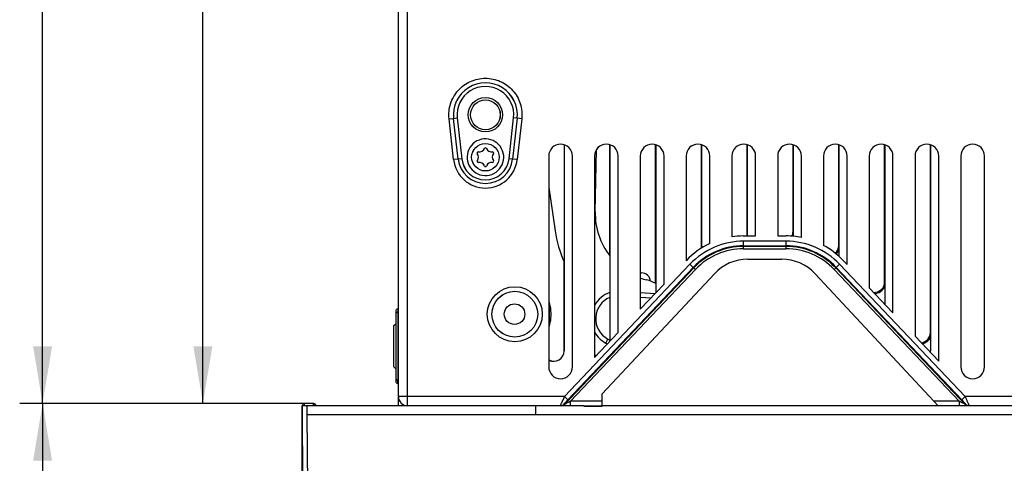
# Model space of a CAD drawing. Units: millimetres. Extents: x -650 to 420, y 0 to 367.
# Drawn here: x 51 to 94, y 116 to 135 of the extents above; entities that cross this region are included whole.
import ezdxf

# ---------------------------------------------------------------- set-up
doc = ezdxf.new("R2010")
doc.units = ezdxf.units.MM
doc.header["$LTSCALE"] = 23.1
doc.layers.get('0').update_dxf_attribs({"linetype": 'CONTINUOUS'})
doc.layers.add('INTF_1', color=7, linetype='CONTINUOUS')
doc.styles.get("Standard").update_dxf_attribs({"font": 'txt', "width": 0.8})
doc.dimstyles.new('DIMSTYLE_1', dxfattribs={"dimtxt": 2.5, "dimasz": 2.5, "dimexe": 1, "dimexo": 0, "dimtad": 1, "dimdec": 0, "dimlfac": 5, "dimtxsty": 'STANDARD', "dimblk": '_FILLED', "dimblk1": '_FILLED', "dimblk2": '_FILLED', "dimcen": 0.09, "dimazin": 2, "dimtp": 0.3, "dimtm": 0.3, "dimtfac": 1, "dimtdec": 0, "dimtofl": 0, "dimtmove": 0, "dimatfit": 3, "dimldrblk": '_FILLED', "dimfxl": 1, "dimtolj": 1, "dimarcsym": 0})
doc.dimstyles.new('DIMSTYLE_3', dxfattribs={"dimtxt": 2.5, "dimasz": 2.5, "dimexe": 1, "dimexo": 0, "dimtad": 1, "dimlfac": 5, "dimtxsty": 'STANDARD', "dimblk": '_FILLED', "dimblk1": '_FILLED', "dimblk2": '_FILLED', "dimcen": 0.09, "dimazin": 2, "dimtp": 0.5, "dimtm": 0.5, "dimtfac": 1, "dimtofl": 0, "dimtmove": 0, "dimatfit": 3, "dimldrblk": '_FILLED', "dimfxl": 1, "dimtolj": 1, "dimarcsym": 0})
doc.dimstyles.new('DIMSTYLE_8', dxfattribs={"dimtxt": 2.5, "dimasz": 2.5, "dimexe": 1, "dimexo": 0, "dimtad": 1, "dimdec": 0, "dimlfac": 5, "dimtxsty": 'STANDARD', "dimblk": '_FILLED', "dimblk1": '_FILLED', "dimblk2": '_FILLED', "dimcen": 0.09, "dimazin": 2, "dimtp": 0.8, "dimtm": 0.8, "dimtfac": 1, "dimtdec": 0, "dimtofl": 0, "dimtmove": 0, "dimatfit": 3, "dimldrblk": '_FILLED', "dimfxl": 1, "dimtolj": 1, "dimarcsym": 0})
doc.dimstyles.new('DIMSTYLE_9', dxfattribs={"dimtxt": 2.5, "dimasz": 2.5, "dimexe": 1, "dimexo": 0, "dimtad": 1, "dimdec": 0, "dimlfac": 5, "dimtxsty": 'STANDARD', "dimblk": '_FILLED', "dimblk1": '_FILLED', "dimblk2": '_FILLED', "dimcen": 0.09, "dimazin": 2, "dimtp": 0.5, "dimtm": 0.5, "dimtfac": 1, "dimtdec": 0, "dimtofl": 0, "dimtmove": 0, "dimatfit": 3, "dimldrblk": '_FILLED', "dimfxl": 1, "dimtolj": 1, "dimarcsym": 0})

# ---------------------------------------------------------------- blocks, each defined once
blk = doc.blocks.new('_FILLED')
at = {"color": 0, "linetype": 'BYBLOCK'}
blk.add_solid([(0, 0), (-1, 0.166), (-1, -0.166)], dxfattribs=at)
blk = doc.blocks.new('*D4')
at = {"color": 2, "linetype": 'CONTINUOUS'}
for p, q in [((68.22, 158.462), (58.478, 158.462)), ((59.478, 158.462), (59.478, 138.462)), ((59.478, 118.463), (59.478, 138.462)), ((63.916, 118.463), (58.478, 118.463))]:
    blk.add_line(p, q, dxfattribs=at)
at = {"color": 2, "linetype": 'CONTINUOUS', "xscale": 2.5, "yscale": 2.5, "zscale": 2.5}
for p, rotation in [((59.478, 158.462), 90), ((59.478, 118.463), 270)]:
    blk.add_blockref('_FILLED', p, dxfattribs=dict(at, rotation=rotation))
blk = doc.blocks.new('*D13')
at = {"color": 2, "linetype": 'CONTINUOUS'}
for p, q in [((63.917, 118.463), (51.477, 118.463)), ((52.477, 118.463), (52.477, 113.703)), ((52.477, 108.943), (52.477, 113.703)), ((122.822, 108.943), (51.477, 108.943))]:
    blk.add_line(p, q, dxfattribs=at)
at = {"color": 2, "linetype": 'CONTINUOUS', "xscale": 2.5, "yscale": 2.5, "zscale": 2.5}
for p, rotation in [((52.477, 118.463), 90), ((52.477, 108.943), 270)]:
    blk.add_blockref('_FILLED', p, dxfattribs=dict(at, rotation=rotation))
blk = doc.blocks.new('*D15')
at = {"color": 2, "linetype": 'CONTINUOUS'}
for p, q in [((63.816, 118.363), (63.816, 82.748)), ((181.822, 118.359), (181.822, 82.748)), ((63.816, 83.748), (122.819, 83.748)), ((181.822, 83.748), (122.819, 83.748))]:
    blk.add_line(p, q, dxfattribs=at)
at = {"color": 2, "linetype": 'CONTINUOUS', "xscale": 2.5, "yscale": 2.5, "zscale": 2.5, "rotation": 180}
blk.add_blockref('_FILLED', (63.816, 83.748), dxfattribs=at)
at = {"color": 2, "linetype": 'CONTINUOUS', "xscale": 2.5, "yscale": 2.5, "zscale": 2.5}
blk.add_blockref('_FILLED', (181.822, 83.748), dxfattribs=at)
blk = doc.blocks.new('*D16')
at = {"color": 2, "linetype": 'CONTINUOUS'}
for p, q in [((84.822, 162.562), (51.477, 162.562)), ((52.477, 162.562), (52.477, 140.512)), ((52.477, 118.463), (52.477, 140.512)), ((63.917, 118.463), (51.477, 118.463))]:
    blk.add_line(p, q, dxfattribs=at)
at = {"color": 2, "linetype": 'CONTINUOUS', "xscale": 2.5, "yscale": 2.5, "zscale": 2.5}
for p, rotation in [((52.477, 162.562), 90), ((52.477, 118.463), 270)]:
    blk.add_blockref('_FILLED', p, dxfattribs=dict(at, rotation=rotation))

msp = doc.modelspace()

# ---------------------------------------------------------------- linework, layer by layer
at = {"color": 6, "linetype": 'CONTINUOUS'}
for p, q in [((68.0199, 118.7617), (68.0199, 146.36)), ((70.5875, 130.924), (70.7862, 129.1463)), ((72.8522, 129.1463), (73.0512, 130.9268)), ((73.2074, 130.9094), (73.0513, 130.9269)), ((73.4062, 130.8876), (73.2074, 130.9094)), ((74.585, 129.2617), (74.585, 120.0617)), ((75.6199, 120.0617), (75.6199, 129.2617)), ((76.585, 129.2617), (76.585, 120.4756)), ((77.6199, 121.5668), (77.6199, 129.2617)), ((78.585, 129.2617), (78.585, 122.5844)), ((79.6199, 123.6755), (79.6199, 129.2617)), ((80.585, 129.2617), (80.585, 124.6931)), ((81.6199, 125.4467), (81.6199, 129.2617)), ((82.585, 129.2617), (82.585, 125.7382)), ((83.6199, 125.7743), (83.6199, 129.2617)), ((84.585, 129.2617), (84.585, 125.7743)), ((85.6199, 125.7103), (85.6199, 129.2617)), ((86.585, 129.2617), (86.585, 125.3645)), ((87.6199, 124.5217), (87.6199, 129.2617)), ((88.585, 129.2617), (88.585, 123.5041)), ((89.6199, 122.4129), (89.6199, 129.2617)), ((90.585, 129.2617), (90.585, 121.3954)), ((91.6199, 120.3042), (91.6199, 129.2617)), ((92.585, 129.2617), (92.585, 120.0617)), ((93.6199, 120.0617), (93.6199, 129.2617)), ((83.0808, 125.7743), (83.6199, 125.7743)), ((84.585, 125.7743), (84.9615, 125.7743)), ((80.585, 124.6931), (80.5986, 124.7075)), ((87.6199, 124.5217), (87.4437, 124.7075)), ((79.6199, 123.6755), (78.585, 122.5844)), ((89.6199, 122.4129), (88.585, 123.5041)), ((74.6025, 122.8844), (74.6025, 121.8391)), ((67.9199, 119.5417), (67.9199, 122.3817)), ((77.6199, 121.5668), (76.585, 120.4756)), ((91.6199, 120.3042), (90.585, 121.3954)), ((68.0199, 118.3609), (68.0199, 118.7339)), ((76.122, 118.3617), (76.9219, 118.3617))]:
    msp.add_line(p, q, dxfattribs=at)
at = {"color": 9, "linetype": 'CONTINUOUS'}
for p, q in [((68.4199, 118.3617), (68.4199, 145.96)), ((70.2325, 130.8844), (70.4313, 130.9066)), ((70.4313, 129.1066), (70.2325, 130.8844)), ((70.4313, 130.9066), (70.5875, 130.924)), ((70.63, 129.1288), (70.4313, 130.9066)), ((73.2074, 130.9094), (73.0084, 129.1288)), ((73.4062, 130.8876), (73.2071, 129.1066)), ((70.63, 129.1288), (70.4313, 129.1066)), ((70.7862, 129.1463), (70.63, 129.1288)), ((73.0084, 129.1288), (72.8522, 129.1463)), ((73.2071, 129.1066), (73.0084, 129.1288)), ((84.9442, 125.5473), (83.0981, 125.5473)), ((83.0981, 125.2192), (83.0981, 125.5473)), ((83.0981, 125.3475), (84.9442, 125.3475)), ((84.9442, 125.3191), (83.0981, 125.3191)), ((83.0981, 125.2192), (84.9442, 125.2192)), ((84.9442, 125.5473), (84.9442, 125.2192)), ((80.9189, 124.3826), (75.2678, 118.4242)), ((75.2735, 118.7617), (80.7534, 124.5396)), ((75.4185, 118.6242), (80.8984, 124.402)), ((80.9914, 124.3138), (75.536, 118.5617)), ((80.7534, 124.5396), (80.8984, 124.402)), ((80.8984, 124.402), (80.9189, 124.3826)), ((80.9189, 124.3826), (80.9914, 124.3138)), ((87.0509, 124.3138), (87.1234, 124.3826)), ((92.5063, 118.5617), (87.0509, 124.3138)), ((87.1234, 124.3826), (87.1439, 124.402)), ((92.7745, 118.4242), (87.1234, 124.3826)), ((87.1439, 124.402), (87.2889, 124.5396)), ((87.1439, 124.402), (92.6238, 118.6242)), ((87.2889, 124.5396), (92.7688, 118.7617)), ((67.9999, 122.5979), (67.9999, 122.4617)), ((67.9999, 122.4617), (67.9999, 121.6618)), ((67.9999, 121.6618), (67.9999, 119.4617)), ((68, 119.3256), (67.9999, 119.4617)), ((75.2735, 118.7617), (68.0199, 118.7617)), ((75.4185, 118.6242), (75.2735, 118.7617)), ((92.7688, 118.7617), (92.6238, 118.6242)), ((177.6199, 118.7617), (92.7688, 118.7617)), ((75.2384, 118.4242), (75.2678, 118.4242)), ((75.2712, 118.4258), (75.2678, 118.4242)), ((76.9234, 118.5617), (75.536, 118.5617)), ((75.536, 118.3617), (75.536, 118.5617)), ((92.5063, 118.5617), (91.4121, 118.5617)), ((92.5063, 118.5617), (92.5063, 118.3617)), ((92.6361, 118.4952), (92.5063, 118.5617)), ((92.771, 118.426), (92.6361, 118.4952)), ((92.7745, 118.4242), (92.771, 118.426)), ((92.7745, 118.4242), (92.8039, 118.4242))]:
    msp.add_line(p, q, dxfattribs=at)
at = {"color": 6, "linetype": 'CONTINUOUS'}
for centre, radius in [((71.8192, 131.0617), 0.75), ((71.8192, 131.0617), 0.65), ((73.1025, 122.3594), 1), ((73.0902, 122.3617), 0.45)]:
    msp.add_circle(centre, radius, dxfattribs=at)
at = {"color": 9, "linetype": 'CONTINUOUS'}
msp.add_circle((73.1025, 122.3594), 1.2, dxfattribs=at)
for centre, radius, start, end in [((71.8192, 131.0617), 1.3966, 353.7392, 186.37936), ((71.8192, 129.2617), 1.3965, 186.37937, 353.62062), ((83.0981, 122.3158), 3.2316, 89.99999, 136.51591), ((83.0981, 122.3158), 3.0317, 89.99999, 136.51591), ((83.0981, 122.3158), 3.0034, 89.99999, 136.51591), ((83.0981, 122.3158), 2.9034, 89.99999, 136.51591), ((84.9442, 122.3158), 3.2316, 43.48407, 89.99999), ((84.9442, 122.3158), 3.0317, 43.48407, 89.99999), ((84.9442, 122.3158), 3.0034, 43.48407, 89.99999), ((84.9442, 122.3158), 2.9034, 43.48407, 89.99999), ((88.6985, 112.3584), 14.874, 154.50041, 155.73998), ((75.0931, 118.562), 0.2003, 288.48006, 300.93535), ((75.1227, 118.5614), 0.1997, 280.06696, 316.58804), ((75.0933, 118.5615), 0.1998, 300.95556, 316.58385), ((92.9196, 118.5615), 0.1998, 223.41573, 239.04532), ((92.9199, 118.5622), 0.2005, 239.07851, 254.50898)]:
    msp.add_arc(centre, radius, start, end, dxfattribs=at)
at = {"color": 6, "linetype": 'CONTINUOUS'}
for centre, radius, start, end in [((71.8192, 131.0617), 1.2394, 353.74918, 186.37936), ((75.1025, 129.2617), 0.5175, 359.99999, 179.99999), ((77.1025, 129.2617), 0.5175, 359.99999, 179.99999), ((79.1025, 129.2617), 0.5175, 359.99999, 179.99999), ((81.1025, 129.2617), 0.5175, 359.99999, 179.99999), ((83.1025, 129.2617), 0.5175, 359.99999, 179.99999), ((85.1025, 129.2617), 0.5175, 359.99999, 179.99999), ((87.1025, 129.2617), 0.5175, 359.99999, 179.99999), ((89.1025, 129.2617), 0.5175, 359.99999, 179.99999), ((91.1025, 129.2617), 0.5175, 359.99999, 179.99999), ((93.1025, 129.2617), 0.5175, 359.99999, 179.99999), ((71.8192, 129.2617), 1.1966, 186.37937, 353.62062), ((71.8192, 129.2617), 1.0394, 186.37937, 353.62062), ((83.0808, 122.3533), 3.421, 89.99999, 98.33269), ((84.9615, 122.3533), 3.421, 78.90394, 89.99999), ((83.0808, 122.3533), 3.421, 115.27941, 136.51591), ((84.9615, 122.3533), 3.421, 43.48407, 61.66886), ((75.1025, 120.0617), 0.5175, 180, 360), ((93.1025, 120.0617), 0.5175, 180, 360), ((68.4199, 118.7617), 0.4, 179.99999, 269.99999)]:
    msp.add_arc(centre, radius, start, end, dxfattribs=at)
at = {"color": 7, "linetype": 'CONTINUOUS'}
for centre, radius, start, end in [((73.0896, 122.3615), 1.6007, 19.06754, 20.3639), ((73.0403, 122.3491), 1.6513, 18.30181, 18.91574), ((73.0416, 122.3495), 1.65, 16.27269, 18.30207), ((73.102, 122.3617), 1.5883, 357.74626, 2.25373), ((73.0403, 122.3744), 1.6513, 341.08425, 341.69818), ((73.0416, 122.374), 1.65, 341.69792, 343.7273)]:
    msp.add_arc(centre, radius, start, end, dxfattribs=at)
at = {"color": 9, "linetype": 'CONTINUOUS'}
for points, knots in [([(70.2325, 130.8844), (70.2201, 130.9952), (70.2188, 131.2204), (70.287, 131.5507), (70.4228, 131.8596), (70.6199, 132.1333), (70.8698, 132.3599), (71.1615, 132.5294), (71.4821, 132.6343), (71.8175, 132.67), (72.1531, 132.635), (72.4739, 132.5308), (72.7659, 132.3619), (73.0163, 132.1358), (73.214, 131.8625), (73.3504, 131.5539), (73.4192, 131.2237), (73.4184, 130.9985), (73.4062, 130.8876)], [0, 0, 0, 0, 0.0624662, 0.1250185, 0.1875029, 0.250002, 0.3125016, 0.3750003, 0.4375017, 0.5, 0.5624983, 0.6249997, 0.6874984, 0.749998, 0.8124971, 0.8749815, 0.9375338, 1, 1, 1, 1]), ([(92.7688, 118.7617), (92.7882, 118.721), (92.8255, 118.6416), (92.8704, 118.5445), (92.9029, 118.473), (92.9227, 118.4284), (92.9374, 118.394), (92.9453, 118.3748), (92.9478, 118.3674)], [0, 0, 0, 0, 0.3123898, 0.6076838, 0.7407922, 0.8563634, 0.9456025, 1, 1, 1, 1]), ([(75.0934, 118.3617), (75.0932, 118.3617), (75.0931, 118.3627), (75.0938, 118.3647), (75.0955, 118.3704), (75.099, 118.3791), (75.104, 118.3915), (75.1105, 118.4071), (75.1184, 118.4256), (75.1278, 118.4468), (75.1345, 118.4619), (75.1381, 118.4698)], [0, 0, 0, 0, 0.0043139, 0.0161651, 0.0650086, 0.14704, 0.261015, 0.4054028, 0.5782261, 0.7772939, 1, 1, 1, 1]), ([(75.4185, 118.6242), (75.4078, 118.613), (75.3868, 118.5907), (75.3558, 118.5575), (75.3261, 118.5255), (75.2986, 118.4955), (75.2776, 118.4722), (75.263, 118.4556), (75.2541, 118.4452), (75.2471, 118.4371), (75.2417, 118.4299), (75.2395, 118.4276), (75.238, 118.4242), (75.2384, 118.4242)], [0, 0, 0, 0, 0.1722244, 0.3417271, 0.5053284, 0.6583014, 0.794746, 0.8538892, 0.9049688, 0.94639, 0.9767493, 0.9947877, 1, 1, 1, 1]), ([(75.536, 118.5617), (75.4891, 118.5375), (75.4194, 118.5022), (75.3394, 118.4608), (75.298, 118.4398), (75.2794, 118.43), (75.2712, 118.4258)], [0, 0, 0, 0, 0.5317755, 0.7882358, 0.9068342, 1, 1, 1, 1]), ([(92.7929, 118.4396), (92.7831, 118.4515), (92.7591, 118.4785), (92.703, 118.5402), (92.6564, 118.5898), (92.6238, 118.6242)], [0, 0, 0, 0, 0.1849892, 0.4321824, 1, 1, 1, 1]), ([(92.8039, 118.4242), (92.8042, 118.4242), (92.8037, 118.4257), (92.803, 118.4266), (92.8011, 118.4295), (92.7978, 118.4337), (92.7947, 118.4375), (92.7929, 118.4396)], [0, 0, 0, 0, 0.0549007, 0.1321728, 0.2431999, 0.5617827, 1, 1, 1, 1]), ([(92.8039, 118.4242), (92.8096, 118.4181), (92.8349, 118.3951), (92.866, 118.3788), (92.8905, 118.3711)], [0, 0, 0, 0, 0.2463934, 1, 1, 1, 1])]:
    msp.add_open_spline(points, degree=3, knots=knots, dxfattribs=at)
at = {"color": 6, "linetype": 'CONTINUOUS'}
for points, knots in [([(67.9317, 122.5596), (67.9387, 122.5711), (67.9591, 122.5908), (67.9865, 122.5979), (67.9999, 122.5979)], [0, 0, 0, 0, 0.5001134, 1, 1, 1, 1]), ([(67.9199, 122.3817), (67.9199, 122.3955), (67.9273, 122.4236), (67.9479, 122.4441), (67.9599, 122.451)], [0, 0, 0, 0, 0.4999774, 1, 1, 1, 1]), ([(67.9199, 119.5417), (67.9199, 119.5283), (67.927, 119.5008), (67.9467, 119.4805), (67.9582, 119.4735)], [0, 0, 0, 0, 0.4997954, 1, 1, 1, 1]), ([(68, 119.3256), (67.9864, 119.3256), (67.9587, 119.3328), (67.9382, 119.3529), (67.9313, 119.3646)], [0, 0, 0, 0, 0.4997103, 1, 1, 1, 1])]:
    msp.add_open_spline(points, degree=3, knots=knots, dxfattribs=at)
at = {"color": 7, "linetype": 'CONTINUOUS'}
for points in [[(74.6891, 122.4242), (74.6839, 122.555), (74.6622, 122.6862), (74.6255, 122.8119)], [(74.6255, 121.9116), (74.6622, 122.0373), (74.6839, 122.1684), (74.6891, 122.2993)]]:
    msp.add_open_spline(points, degree=3, dxfattribs=at)
at = {"color": 6, "linetype": 'CONTINUOUS'}
for points in [[(67.9599, 122.451), (67.9719, 122.4579), (67.9861, 122.4617), (67.9999, 122.4617)], [(67.9582, 119.4735), (67.9706, 119.466), (67.9855, 119.4617), (67.9999, 119.4617)]]:
    msp.add_open_spline(points, degree=3, dxfattribs=at)
at = {"layer": 'INTF_1', "color": 6, "linetype": 'CONTINUOUS'}
for p, q in [((68.0197, 118.7617), (68.0197, 146.36)), ((70.5872, 130.924), (70.786, 129.1462)), ((72.8519, 129.1462), (73.051, 130.9268)), ((73.2072, 130.9094), (73.051, 130.9269)), ((73.406, 130.8876), (73.2072, 130.9094)), ((74.5848, 129.2617), (74.5848, 120.0617)), ((75.6197, 120.0617), (75.6197, 129.2617)), ((76.5848, 129.2617), (76.5848, 120.4756)), ((77.6197, 121.5668), (77.6197, 129.2617)), ((78.5848, 129.2617), (78.5848, 122.5844)), ((79.6197, 123.6755), (79.6197, 129.2617)), ((80.5848, 129.2617), (80.5848, 124.6931)), ((81.6197, 125.4467), (81.6197, 129.2617)), ((82.5848, 129.2617), (82.5848, 125.7382)), ((83.6197, 125.7743), (83.6197, 129.2617)), ((84.5848, 129.2617), (84.5848, 125.7743)), ((85.6197, 125.7103), (85.6197, 129.2617)), ((86.5848, 129.2617), (86.5848, 125.3645)), ((87.6197, 124.5216), (87.6197, 129.2617)), ((88.5848, 129.2617), (88.5848, 123.5041)), ((89.6197, 122.4129), (89.6197, 129.2617)), ((90.5848, 129.2617), (90.5848, 121.3953)), ((91.6197, 120.3042), (91.6197, 129.2617)), ((92.5848, 129.2617), (92.5848, 120.0617)), ((93.6197, 120.0617), (93.6197, 129.2617)), ((83.0806, 125.7743), (83.6197, 125.7743)), ((84.5848, 125.7743), (84.9613, 125.7743)), ((83.2804, 124.7609), (84.7617, 124.7609)), ((80.5848, 124.6931), (80.5984, 124.7075)), ((87.6197, 124.5216), (87.4434, 124.7075)), ((81.8177, 124.1249), (76.9245, 118.8775)), ((81.8179, 124.1249), (76.9247, 118.8776)), ((86.2242, 124.1249), (91.5992, 118.3609)), ((86.2244, 124.1249), (91.5994, 118.3609)), ((79.6197, 123.6755), (78.5848, 122.5844)), ((89.6197, 122.4129), (88.5848, 123.5041)), ((79.2115, 123.2449), (78.5902, 123.293)), ((68.0197, 122.5979), (67.9997, 122.5979)), ((74.6022, 122.8844), (74.6022, 121.839)), ((67.9197, 122.3817), (67.9197, 122.5179)), ((67.9197, 119.6122), (67.9197, 122.3817)), ((68.0197, 122.4617), (67.9997, 122.4617)), ((77.6197, 121.5668), (76.5848, 120.4756)), ((91.6197, 120.3042), (90.5848, 121.3953)), ((77.0781, 121.0998), (77.1442, 121.0653)), ((67.9197, 119.4056), (67.9197, 119.6122)), ((67.9997, 119.4617), (68.0197, 119.4617)), ((68.0197, 119.3256), (67.9998, 119.3256)), ((68.0197, 118.3609), (68.0197, 118.7339)), ((63.8718, 112.6251), (63.8218, 118.3591)), ((63.8721, 112.6251), (63.822, 118.3592)), ((76.122, 118.3609), (63.8804, 118.3609)), ((64.0218, 118.3609), (64.0218, 117.9609)), ((64.022, 118.3609), (64.022, 117.9609)), ((74.0218, 117.9609), (74.0218, 118.3609)), ((74.022, 117.9609), (74.022, 118.3609)), ((76.1217, 118.3418), (76.1218, 118.3609)), ((76.1217, 118.3418), (76.9222, 118.3418)), ((76.1219, 118.3418), (76.122, 118.3609)), ((76.122, 118.3617), (76.9219, 118.3617)), ((181.7635, 118.3609), (76.9218, 118.3609)), ((76.9219, 118.3418), (76.9218, 118.3609)), ((76.9222, 118.3418), (76.922, 118.3609)), ((181.622, 117.9609), (64.0218, 117.9609))]:
    msp.add_line(p, q, dxfattribs=at)
at = {"layer": 'INTF_1', "color": 9, "linetype": 'CONTINUOUS'}
for p, q in [((68.4197, 118.3617), (68.4197, 145.96)), ((70.2323, 130.8843), (70.431, 130.9066)), ((70.4311, 129.1066), (70.2323, 130.8843)), ((70.431, 130.9066), (70.5872, 130.924)), ((70.6298, 129.1288), (70.431, 130.9066)), ((73.2072, 130.9094), (73.0081, 129.1288)), ((73.406, 130.8876), (73.2069, 129.1066)), ((70.6298, 129.1288), (70.4311, 129.1066)), ((70.786, 129.1462), (70.6298, 129.1288)), ((73.0081, 129.1288), (72.8519, 129.1462)), ((73.2069, 129.1066), (73.0081, 129.1288)), ((85.2584, 125.9619), (85.2541, 125.9619)), ((84.944, 125.5473), (83.0979, 125.5473)), ((83.0979, 125.2192), (83.0979, 125.5473)), ((83.0979, 125.3474), (84.944, 125.3474)), ((84.944, 125.3191), (83.0979, 125.3191)), ((83.0979, 125.2192), (84.944, 125.2192)), ((84.944, 125.5473), (84.944, 125.2192)), ((87.2584, 125.3619), (87.2541, 125.3619)), ((80.9187, 124.3825), (75.2676, 118.4242)), ((75.2732, 118.7617), (80.7532, 124.5396)), ((75.4183, 118.6242), (80.8982, 124.402)), ((80.9912, 124.3138), (75.5358, 118.5617)), ((80.7532, 124.5396), (80.8982, 124.402)), ((80.8982, 124.402), (80.9187, 124.3825)), ((80.9187, 124.3825), (80.9912, 124.3138)), ((87.0506, 124.3138), (87.1231, 124.3825)), ((92.5061, 118.5617), (87.0506, 124.3138)), ((87.1231, 124.3825), (87.1437, 124.402)), ((92.7743, 118.4242), (87.1231, 124.3825)), ((87.1437, 124.402), (87.2887, 124.5396)), ((87.1437, 124.402), (92.6236, 118.6242)), ((87.2887, 124.5396), (92.7686, 118.7617)), ((89.2584, 123.7619), (89.2541, 123.7619)), ((79.0343, 123.058), (78.5902, 123.0924)), ((67.9997, 122.5979), (67.9997, 122.4617)), ((67.9997, 122.4617), (67.9997, 121.6618)), ((67.9997, 121.6618), (67.9997, 119.4617)), ((91.2584, 121.5619), (91.2541, 121.5619)), ((77.0781, 121.0998), (77.1706, 121.2771)), ((77.1706, 121.2771), (77.2584, 121.2313)), ((75.2584, 120.7619), (75.2541, 120.7619)), ((67.9998, 119.3256), (67.9997, 119.4617)), ((75.2732, 118.7617), (68.0197, 118.7617)), ((75.4183, 118.6242), (75.2732, 118.7617)), ((92.7686, 118.7617), (92.6236, 118.6242)), ((177.6197, 118.7617), (92.7686, 118.7617)), ((63.9162, 118.3627), (63.9162, 118.4627)), ((64.2918, 118.4627), (64.2918, 118.3627)), ((75.2382, 118.4242), (75.2676, 118.4242)), ((75.2709, 118.4258), (75.2676, 118.4242)), ((76.9234, 118.5617), (75.5358, 118.5617)), ((75.5358, 118.3617), (75.5358, 118.5617)), ((92.5061, 118.5617), (91.4121, 118.5617)), ((92.5061, 118.5617), (92.5061, 118.3617)), ((92.6359, 118.4951), (92.5061, 118.5617)), ((92.7708, 118.426), (92.6359, 118.4951)), ((92.7743, 118.4242), (92.7708, 118.426)), ((92.7743, 118.4242), (92.8037, 118.4242)), ((64.0253, 117.9609), (64.0716, 112.649)), ((64.0255, 117.9609), (64.0719, 112.649))]:
    msp.add_line(p, q, dxfattribs=at)
at = {"layer": 'INTF_1', "color": 7, "linetype": 'CONTINUOUS'}
for p, q in [((75.2584, 129.7427), (75.2584, 120.7617)), ((76.6153, 126.8262), (76.6764, 129.5283)), ((77.2541, 124.9083), (77.2541, 129.7436)), ((77.2584, 129.7427), (77.2584, 121.1856)), ((79.2541, 123.6997), (79.2541, 129.7436)), ((79.2584, 129.7427), (79.2584, 123.2944)), ((81.2541, 125.2454), (81.2541, 129.7436)), ((81.2584, 129.7427), (81.2584, 125.2478)), ((83.2541, 125.7743), (83.2541, 129.7436)), ((83.2584, 129.7427), (83.2584, 125.7743)), ((85.2541, 125.9619), (85.2541, 129.7436)), ((85.2584, 129.7427), (85.2584, 125.7598)), ((87.2541, 125.3619), (87.2541, 129.7436)), ((87.2584, 129.7427), (87.2584, 124.8832)), ((89.2541, 123.7619), (89.2541, 129.7436)), ((89.2584, 129.7427), (89.2584, 122.7941)), ((91.2541, 121.5619), (91.2541, 129.7436)), ((91.2584, 129.7427), (91.2584, 120.7617)), ((74.5902, 127.8913), (74.8634, 125.9907)), ((75.2541, 120.7619), (75.2541, 124.6502)), ((78.5902, 124.1635), (78.6335, 124.1635)), ((67.8208, 121.8617), (67.9197, 121.9606)), ((67.8208, 120.0617), (67.8208, 121.8617)), ((76.6684, 120.5635), (76.5902, 120.5635)), ((67.8208, 120.0617), (67.9197, 119.9628)), ((63.8162, 113.184), (63.8162, 118.3627)), ((64.2918, 118.4627), (63.9162, 118.4627)), ((64.2923, 118.4627), (64.3149, 118.4626)), ((76.3873, 118.3617), (76.3659, 118.3418)), ((76.3879, 118.3617), (76.3665, 118.3418)), ((63.8162, 116.5613), (63.8368, 116.5613))]:
    msp.add_line(p, q, dxfattribs=at)
for points in [[(63.8162, 116.7612), (63.8166, 116.753), (63.8176, 116.7449), (63.8192, 116.7369)], [(63.8192, 116.7369), (63.8216, 116.7291), (63.8238, 116.7233)]]:
    msp.add_lwpolyline(points, dxfattribs=at)
at = {"layer": 'INTF_1', "color": 6, "linetype": 'CONTINUOUS'}
for centre, radius in [((71.819, 131.0617), 0.75), ((71.819, 131.0617), 0.65), ((73.1022, 122.3594), 1), ((73.09, 122.3617), 0.45)]:
    msp.add_circle(centre, radius, dxfattribs=at)
at = {"layer": 'INTF_1', "color": 9, "linetype": 'CONTINUOUS'}
for centre, radius in [((71.8191, 129.2117), 0.6019), ((71.8194, 129.2117), 0.6019), ((73.1022, 122.3594), 1.2)]:
    msp.add_circle(centre, radius, dxfattribs=at)
for centre, radius, start, end in [((71.819, 131.0617), 1.3966, 353.73921, 186.37937), ((71.819, 129.2617), 1.3965, 186.37937, 353.62063), ((83.0979, 122.3158), 3.2316, 90, 136.51592), ((83.0979, 122.3158), 3.0317, 90, 136.51592), ((83.0979, 122.3158), 3.0034, 90, 136.51592), ((83.0979, 122.3158), 2.9034, 90, 136.51592), ((84.944, 122.3158), 3.2316, 43.48408, 90), ((84.944, 122.3158), 3.0317, 43.48408, 90), ((84.944, 122.3158), 3.0034, 43.48408, 90), ((84.944, 122.3158), 2.9034, 43.48408, 90), ((77.6335, 122.1635), 1, 112.04007, 242.42804), ((88.6983, 112.3584), 14.874, 154.50041, 155.73998), ((64.2918, 118.3625), 0.1003, 77.19697, 89.71369), ((75.0929, 118.562), 0.2003, 288.48007, 300.93535), ((75.1225, 118.5614), 0.1997, 280.13013, 316.58803), ((75.0931, 118.5615), 0.1998, 300.95557, 316.58386), ((92.9194, 118.5615), 0.1998, 223.41574, 239.04533), ((92.9197, 118.5622), 0.2005, 239.07851, 254.50899)]:
    msp.add_arc(centre, radius, start, end, dxfattribs=at)
at = {"layer": 'INTF_1', "color": 6, "linetype": 'CONTINUOUS'}
for centre, radius, start, end in [((71.819, 131.0617), 1.2394, 353.74919, 186.37937), ((75.1022, 129.2617), 0.5175, 360, 180), ((77.1022, 129.2617), 0.5175, 360, 180), ((79.1022, 129.2617), 0.5175, 360, 180), ((81.1022, 129.2617), 0.5175, 360, 180), ((83.1022, 129.2617), 0.5175, 360, 180), ((85.1022, 129.2617), 0.5175, 360, 180), ((87.1022, 129.2617), 0.5175, 360, 180), ((89.1022, 129.2617), 0.5175, 360, 180), ((91.1022, 129.2617), 0.5175, 360, 180), ((93.1022, 129.2617), 0.5175, 360, 180), ((71.819, 129.2617), 1.1966, 186.37937, 353.62063), ((71.819, 129.2617), 1.0394, 186.37937, 353.62063), ((83.0806, 122.3533), 3.421, 90, 98.3327), ((84.9613, 122.3533), 3.421, 78.90395, 90), ((83.0806, 122.3533), 3.421, 115.27942, 136.51592), ((84.9613, 122.3533), 3.421, 43.48408, 61.66887), ((83.2804, 122.7609), 2, 90, 137), ((83.2806, 122.7609), 2, 89.99999, 136.99999), ((84.7614, 122.7609), 2, 43, 90), ((84.7617, 122.7609), 2, 42.99999, 89.99999), ((77.6335, 122.1635), 1.2, 108.26458, 150.68835), ((77.6335, 122.1635), 1.2, 209.38153, 242.42804), ((75.1022, 120.0617), 0.5175, 180, 0), ((93.1022, 120.0617), 0.5175, 180, 0), ((68.4197, 118.7617), 0.4, 180, 270)]:
    msp.add_arc(centre, radius, start, end, dxfattribs=at)
at = {"layer": 'INTF_1', "color": 7, "linetype": 'CONTINUOUS'}
for centre, radius, start, end in [((71.8191, 129.2117), 0.8, 95.28218, 275.29803), ((71.8194, 129.2117), 0.8, 275.28218, 95.29803), ((71.5441, 129.688), 0.25, 261.40975, 337.09761), ((71.5444, 129.688), 0.25, 261.40974, 337.09761), ((71.8191, 129.5718), 0.0485, 22.90239, 157.09761), ((71.8194, 129.5719), 0.0485, 22.90238, 157.09761), ((72.0941, 129.688), 0.25, 202.90239, 278.59025), ((72.0944, 129.688), 0.25, 202.90238, 278.59025), ((71.5, 129.396), 0.0454, 81.40975, 218.59025), ((71.5002, 129.396), 0.0454, 81.40974, 218.59025), ((71.5074, 129.0317), 0.0486, 142.92641, 277.07359), ((71.5076, 129.0317), 0.0486, 142.92641, 277.07358), ((71.2691, 129.2117), 0.25, 322.92641, 38.59025), ((71.2694, 129.2117), 0.25, 322.92641, 38.59025), ((72.3691, 129.2117), 0.25, 141.40975, 217.07359), ((72.3694, 129.2117), 0.25, 141.40974, 217.07358), ((72.1309, 129.0317), 0.0486, 262.92641, 37.07359), ((72.1311, 129.0317), 0.0486, 262.92641, 37.07358), ((72.1383, 129.396), 0.0454, 321.40975, 98.59025), ((72.1385, 129.396), 0.0454, 321.40974, 98.59025), ((71.5441, 128.7354), 0.25, 22.91378, 97.07359), ((71.5444, 128.7354), 0.25, 22.91377, 97.07358), ((71.8191, 128.8516), 0.0486, 202.91378, 337.08622), ((71.8194, 128.8517), 0.0486, 202.91377, 337.08622), ((72.0941, 128.7354), 0.25, 82.92641, 157.08622), ((72.0944, 128.7354), 0.25, 82.92641, 157.08622), ((79.6146, 126.7584), 3, 178.70526, 218.22629), ((79.8126, 126.702), 5, 188.17913, 204.35767), ((84.8022, 125.9619), 0.4519, 334.10008, 0.00001), ((86.8022, 125.3619), 0.4519, 310.86333, 0.00001), ((86.8022, 125.3619), 0.5, 312.00461, 335.88505), ((79.6146, 126.7584), 3, 250.02736, 255.53424), ((78.6335, 123.7635), 0.4, 5.46658, 90), ((78.4405, 122.2075), 1.7, 61.23542, 75.53424), ((88.8022, 123.7619), 0.4519, 265.61993, 0.00001), ((88.8022, 123.7619), 0.5, 271.39615, 335.88501), ((73.0894, 122.3615), 1.6007, 19.06755, 20.36392), ((73.0401, 122.3491), 1.6513, 18.32983, 18.91574), ((73.0415, 122.3495), 1.6499, 16.15525, 18.33014), ((73.1018, 122.3617), 1.5883, 357.69644, 2.30428), ((73.0401, 122.3744), 1.6513, 341.08426, 341.67143), ((73.0415, 122.3739), 1.6499, 341.67113, 343.84304), ((90.8022, 121.5619), 0.4519, 276.42736, 0.00001), ((90.8022, 121.5619), 0.5, 280.49352, 335.88495), ((74.8022, 120.7619), 0.4519, 242.02044, 0.00001), ((74.8022, 120.7617), 0.4562, 242.30701, 360), ((90.8022, 120.7617), 0.4562, 351.11606, 360), ((63.9162, 118.3627), 0.1, 90.00333, 179.51185), ((63.9167, 118.3626), 0.1002, 89.99938, 94.75963), ((63.9164, 116.736), 0.1001, 179.99617, 216.33004)]:
    msp.add_arc(centre, radius, start, end, dxfattribs=at)
at = {"layer": 'INTF_1', "color": 6, "linetype": 'CONTINUOUS'}
for centre, major_axis, ratio, start_param, end_param in [((76.5218, 161.3278), (0, 71.6115), 0.0069821, -2.2142974, -2.2053092), ((76.522, 161.3278), (0, 71.6115), 0.0069821, -2.2142974, -2.2053092), ((64.0218, 118.3609), (0.2, 0.0017), 0.0087265, 8.6393417, 9.4247018), ((64.022, 118.3609), (0.2, 0.0017), 0.0087265, 8.6393417, 9.4247018)]:
    msp.add_ellipse(centre, major_axis=major_axis, ratio=ratio, start_param=start_param, end_param=end_param, dxfattribs=at)
at = {"layer": 'INTF_1', "color": 7, "linetype": 'CONTINUOUS'}
msp.add_ellipse((64.3145, 118.3626), major_axis=(0.1, -0.0005), ratio=0.9998477, start_param=-0.0126114, end_param=1.5707963, dxfattribs=at)
at = {"layer": 'INTF_1', "color": 9, "linetype": 'CONTINUOUS'}
for points, knots in [([(70.2323, 130.8843), (70.2199, 130.9952), (70.2186, 131.2204), (70.2867, 131.5507), (70.4225, 131.8596), (70.6197, 132.1333), (70.8696, 132.3599), (71.1613, 132.5294), (71.4819, 132.6343), (71.8173, 132.67), (72.1528, 132.635), (72.4737, 132.5308), (72.7657, 132.3619), (73.0161, 132.1358), (73.2138, 131.8625), (73.3502, 131.5539), (73.419, 131.2237), (73.4182, 130.9985), (73.406, 130.8876)], [0, 0, 0, 0, 0.0624662, 0.1250185, 0.1875029, 0.250002, 0.3125016, 0.3750003, 0.4375017, 0.5, 0.5624983, 0.6249997, 0.6874984, 0.749998, 0.8124971, 0.8749815, 0.9375338, 1, 1, 1, 1]), ([(92.7686, 118.7617), (92.788, 118.721), (92.8253, 118.6415), (92.8703, 118.5444), (92.9027, 118.4728), (92.9226, 118.4283), (92.9373, 118.3939), (92.9451, 118.3747), (92.9476, 118.3673)], [0, 0, 0, 0, 0.3125233, 0.6079188, 0.7410485, 0.8565972, 0.9457547, 1, 1, 1, 1]), ([(64.3918, 118.3627), (64.3918, 118.3739), (64.388, 118.3964), (64.3714, 118.4263), (64.346, 118.449), (64.3249, 118.4578), (64.314, 118.4602)], [0, 0, 0, 0, 0.2500149, 0.5000219, 0.7500165, 1, 1, 1, 1]), ([(75.0932, 118.3617), (75.093, 118.3617), (75.0929, 118.3626), (75.0936, 118.3647), (75.0953, 118.3704), (75.0988, 118.3791), (75.1038, 118.3915), (75.1102, 118.407), (75.1182, 118.4256), (75.1276, 118.4468), (75.1343, 118.4619), (75.1379, 118.4698)], [0, 0, 0, 0, 0.0043139, 0.0161651, 0.0650086, 0.1470399, 0.2610149, 0.4054028, 0.5782261, 0.7772939, 1, 1, 1, 1]), ([(75.4183, 118.6242), (75.4076, 118.613), (75.3866, 118.5906), (75.3555, 118.5575), (75.3259, 118.5255), (75.2984, 118.4955), (75.2774, 118.4722), (75.2628, 118.4556), (75.2538, 118.4452), (75.2469, 118.4371), (75.2415, 118.4299), (75.2393, 118.4276), (75.2377, 118.4242), (75.2382, 118.4242)], [0, 0, 0, 0, 0.1722244, 0.3417271, 0.5053284, 0.6583014, 0.7947461, 0.8538892, 0.9049688, 0.94639, 0.9767493, 0.9947877, 1, 1, 1, 1]), ([(75.5358, 118.5617), (75.4889, 118.5375), (75.4191, 118.5021), (75.3392, 118.4608), (75.2978, 118.4398), (75.2792, 118.43), (75.2709, 118.4258)], [0, 0, 0, 0, 0.5317755, 0.7882358, 0.9068342, 1, 1, 1, 1]), ([(92.7927, 118.4396), (92.7828, 118.4515), (92.7589, 118.4785), (92.7028, 118.5402), (92.6562, 118.5898), (92.6236, 118.6242)], [0, 0, 0, 0, 0.1849892, 0.4321824, 1, 1, 1, 1]), ([(92.8037, 118.4242), (92.804, 118.4242), (92.8035, 118.4256), (92.8028, 118.4266), (92.8009, 118.4295), (92.7976, 118.4337), (92.7945, 118.4375), (92.7927, 118.4396)], [0, 0, 0, 0, 0.0549007, 0.1321728, 0.2431998, 0.5617827, 1, 1, 1, 1]), ([(92.8037, 118.4242), (92.8094, 118.4181), (92.8346, 118.3951), (92.8658, 118.3788), (92.8903, 118.3711)], [0, 0, 0, 0, 0.2463934, 1, 1, 1, 1])]:
    msp.add_open_spline(points, degree=3, knots=knots, dxfattribs=at)
at = {"layer": 'INTF_1', "color": 6, "linetype": 'CONTINUOUS'}
for points, knots in [([(67.9315, 122.5596), (67.9385, 122.5711), (67.9588, 122.5908), (67.9863, 122.5979), (67.9997, 122.5979)], [0, 0, 0, 0, 0.5001134, 1, 1, 1, 1]), ([(67.9197, 122.3817), (67.9197, 122.3955), (67.9271, 122.4236), (67.9477, 122.4441), (67.9597, 122.451)], [0, 0, 0, 0, 0.4999774, 1, 1, 1, 1]), ([(67.9197, 119.5417), (67.9197, 119.5282), (67.9268, 119.5008), (67.9465, 119.4805), (67.958, 119.4735)], [0, 0, 0, 0, 0.4997954, 1, 1, 1, 1]), ([(67.9998, 119.3256), (67.9861, 119.3256), (67.9584, 119.3328), (67.938, 119.3528), (67.9311, 119.3646)], [0, 0, 0, 0, 0.4997103, 1, 1, 1, 1])]:
    msp.add_open_spline(points, degree=3, knots=knots, dxfattribs=at)
at = {"layer": 'INTF_1', "color": 7, "linetype": 'CONTINUOUS'}
for points in [[(74.6888, 122.4256), (74.6836, 122.5549), (74.6622, 122.6843), (74.6262, 122.8086)], [(74.6262, 121.9148), (74.6622, 122.0391), (74.6836, 122.1686), (74.6888, 122.2979)]]:
    msp.add_open_spline(points, degree=3, dxfattribs=at)
at = {"layer": 'INTF_1', "color": 6, "linetype": 'CONTINUOUS'}
for points in [[(67.9197, 122.5177), (67.9197, 122.5322), (67.924, 122.5472), (67.9315, 122.5596)], [(67.9597, 122.451), (67.9717, 122.4579), (67.9859, 122.4617), (67.9997, 122.4617)], [(67.9311, 119.3646), (67.9239, 119.3767), (67.9198, 119.3913), (67.9198, 119.4054)], [(67.958, 119.4735), (67.9704, 119.466), (67.9853, 119.4617), (67.9997, 119.4617)]]:
    msp.add_open_spline(points, degree=3, dxfattribs=at)

# ---------------------------------------------------------------- dimensions: what is measured, and where the dimension line sits
at = {"color": 2, "linetype": 'CONTINUOUS'}
for base, p1, p2, dimstyle, picture, middle in [((52.4768, 118.4627), (84.8217, 162.5617), (63.9166, 118.4627), 'DIMSTYLE_9', '*D16', (52.4768, 137.5122)), ((59.47809, 118.46271), (68.22019, 158.46173), (63.91624, 118.46271), 'DIMSTYLE_3', '*D4', (59.47809, 135.46222)), ((52.4768, 108.9434), (63.9166, 118.4627), (122.8221, 108.9434), 'DIMSTYLE_1', '*D13', (52.4768, 111.7031))]:
    dim = msp.add_linear_dim(base=base, p1=p1, p2=p2, angle=270, dimstyle=dimstyle, dxfattribs=at)
    dim.commit()
    dim.dimension.update_dxf_attribs({"geometry": picture, "text_midpoint": middle, "dimtype": 160})
dim = msp.add_linear_dim(base=(181.822, 83.7476), p1=(63.8162, 118.3627), p2=(181.822, 118.3591), dimstyle='DIMSTYLE_8', dxfattribs=at)
dim.commit()
dim.dimension.update_dxf_attribs({"geometry": '*D15', "text_midpoint": (119.8191, 83.7476), "dimtype": 160})

doc.saveas('drawing.dxf')
